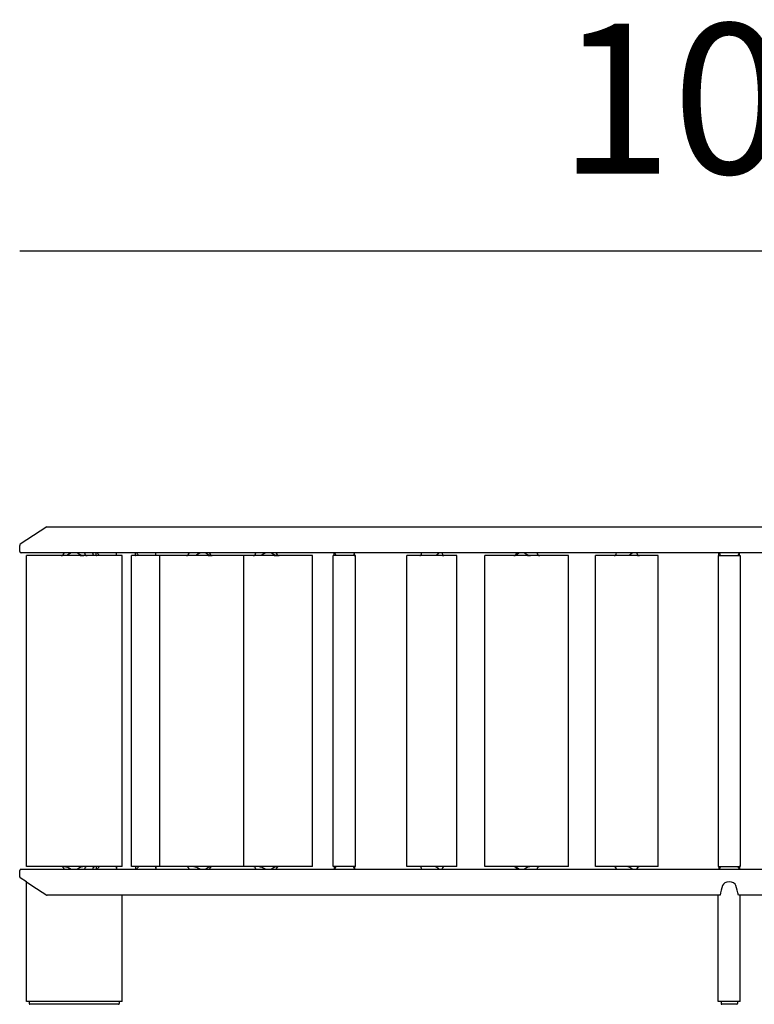
# Model space of a CAD drawing. Units: millimetres. Extents: x 25699 to 26692, y 7982 to 9213.
# Drawn here: x 25792 to 25845, y 8334 to 8406 of the extents above; entities that cross this region are included whole.
import ezdxf

# ---------------------------------------------------------------- set-up
doc = ezdxf.new("R2010")
doc.units = ezdxf.units.MM
doc.styles.add('quote1_5', font='tahoma.ttf', dxfattribs={"height": 11})
doc.dimstyles.new('1_5$0', dxfattribs={"dimtxt": 11, "dimasz": 0, "dimexe": 0, "dimexo": 30, "dimgap": 4, "dimtad": 2, "dimtih": 1, "dimtoh": 1, "dimdec": 0, "dimzin": 1, "dimtxsty": 'quote1_5', "dimcen": 0, "dimse1": 1, "dimse2": 1, "dimclrd": 256, "dimclre": 256, "dimclrt": 256, "dimadec": 0, "dimazin": 0, "dimtfac": 1, "dimtdec": 0, "dimtmove": 2, "dimatfit": 3, "dimfxl": 1, "dimlwd": -1, "dimlwe": -1, "dimarcsym": 0})

# ---------------------------------------------------------------- blocks, each defined once
blk = doc.blocks.new('*D15')
at = {"transparency": 16777216}
blk.add_line((25791.512, 8389.284), (25895.512, 8389.284), dxfattribs=at)
at = {"layer": 'Defpoints', "color": 0, "transparency": 16777216}
for p in [(25895.512, 8389.284), (25791.512, 8367.231), (25895.512, 8367.231)]:
    blk.add_point(p, dxfattribs=at)
at = {"transparency": 16777216, "insert": (25843.512, 8399.01), "char_height": 11, "attachment_point": 5, "style": 'quote1_5'}
blk.add_mtext('104', dxfattribs=at)

msp = doc.modelspace()

# ---------------------------------------------------------------- linework, layer by layer
for p, q in [((25793.512, 8369.031), (25791.558, 8367.761)), ((25793.512, 8369.031), (25893.512, 8369.031)), ((25791.512, 8367.231), (25791.512, 8367.677)), ((25895.412, 8367.131), (25791.612, 8367.131)), ((25792.413, 8366.931), (25792.012, 8366.931)), ((25792.012, 8344.131), (25792.012, 8366.931)), ((25798.611, 8366.931), (25792.413, 8366.931)), ((25797.112, 8366.951), (25797.112, 8367.131)), ((25799.012, 8366.931), (25798.611, 8366.931)), ((25798.612, 8366.951), (25798.612, 8367.131)), ((25799.012, 8344.131), (25799.012, 8366.931)), ((25800.806, 8366.931), (25799.713, 8366.931)), ((25799.713, 8344.131), (25799.713, 8366.931)), ((25799.994, 8366.951), (25799.994, 8367.131)), ((25801.771, 8366.931), (25800.806, 8366.931)), ((25801.494, 8366.951), (25801.494, 8367.131)), ((25801.775, 8366.931), (25801.771, 8366.931)), ((25801.775, 8344.131), (25801.775, 8366.931)), ((25802.015, 8366.931), (25801.775, 8366.931)), ((25807.725, 8366.931), (25802.015, 8366.931)), ((25807.944, 8366.931), (25807.725, 8366.931)), ((25807.944, 8344.131), (25807.944, 8366.931)), ((25812.692, 8366.931), (25807.944, 8366.931)), ((25812.969, 8366.931), (25812.692, 8366.931)), ((25812.969, 8344.131), (25812.969, 8366.931)), ((25814.985, 8366.931), (25814.475, 8366.931)), ((25814.475, 8344.131), (25814.475, 8366.931)), ((25814.549, 8366.951), (25814.549, 8367.131)), ((25815.964, 8366.931), (25814.985, 8366.931)), ((25816.123, 8366.931), (25815.964, 8366.931)), ((25816.049, 8366.951), (25816.049, 8367.131)), ((25816.123, 8344.131), (25816.123, 8366.931)), ((25820.791, 8366.931), (25819.895, 8366.931)), ((25819.895, 8344.131), (25819.895, 8366.931)), ((25823.53, 8366.931), (25820.791, 8366.931)), ((25823.546, 8366.931), (25823.53, 8366.931)), ((25823.546, 8344.131), (25823.546, 8366.931)), ((25825.773, 8366.931), (25825.612, 8366.931)), ((25825.612, 8344.131), (25825.612, 8366.931)), ((25831.079, 8366.931), (25825.773, 8366.931)), ((25831.747, 8366.931), (25831.079, 8366.931)), ((25831.747, 8344.131), (25831.747, 8366.931)), ((25834.538, 8366.931), (25833.705, 8366.931)), ((25833.705, 8344.131), (25833.705, 8366.931)), ((25838.253, 8366.931), (25834.538, 8366.931)), ((25838.301, 8366.931), (25838.253, 8366.931)), ((25838.301, 8344.131), (25838.301, 8366.931)), ((25842.712, 8366.931), (25843.022, 8366.931)), ((25842.712, 8366.931), (25842.712, 8344.131)), ((25842.762, 8366.951), (25842.762, 8367.131)), ((25843.022, 8366.931), (25844.002, 8366.931)), ((25844.002, 8366.931), (25844.312, 8366.931)), ((25844.262, 8366.951), (25844.262, 8367.131)), ((25844.312, 8366.931), (25844.312, 8344.131)), ((25791.512, 8343.386), (25791.512, 8343.831)), ((25791.612, 8343.931), (25895.412, 8343.931)), ((25792.413, 8344.131), (25792.012, 8344.131)), ((25798.611, 8344.131), (25792.413, 8344.131)), ((25797.112, 8344.111), (25797.112, 8343.931)), ((25799.012, 8344.131), (25798.611, 8344.131)), ((25798.612, 8344.111), (25798.612, 8343.931)), ((25800.806, 8344.131), (25799.713, 8344.131)), ((25799.994, 8344.111), (25799.994, 8343.931)), ((25801.771, 8344.131), (25800.806, 8344.131)), ((25801.494, 8344.111), (25801.494, 8343.931)), ((25801.775, 8344.131), (25801.771, 8344.131)), ((25802.015, 8344.131), (25801.775, 8344.131)), ((25807.725, 8344.131), (25802.015, 8344.131)), ((25807.944, 8344.131), (25807.725, 8344.131)), ((25812.692, 8344.131), (25807.944, 8344.131)), ((25812.969, 8344.131), (25812.692, 8344.131)), ((25814.985, 8344.131), (25814.475, 8344.131)), ((25814.549, 8344.111), (25814.549, 8343.931)), ((25815.964, 8344.131), (25814.985, 8344.131)), ((25816.123, 8344.131), (25815.964, 8344.131)), ((25816.049, 8344.111), (25816.049, 8343.931)), ((25820.791, 8344.131), (25819.895, 8344.131)), ((25823.53, 8344.131), (25820.791, 8344.131)), ((25823.546, 8344.131), (25823.53, 8344.131)), ((25825.773, 8344.131), (25825.612, 8344.131)), ((25831.079, 8344.131), (25825.773, 8344.131)), ((25831.747, 8344.131), (25831.079, 8344.131)), ((25834.538, 8344.131), (25833.705, 8344.131)), ((25838.253, 8344.131), (25834.538, 8344.131)), ((25838.301, 8344.131), (25838.253, 8344.131)), ((25842.712, 8344.131), (25843.022, 8344.131)), ((25842.762, 8344.111), (25842.762, 8343.931)), ((25843.022, 8344.131), (25844.002, 8344.131)), ((25844.002, 8344.131), (25844.312, 8344.131)), ((25844.262, 8344.111), (25844.262, 8343.931)), ((25792.012, 8343.006), (25791.558, 8343.302)), ((25792.012, 8343.006), (25792.413, 8342.746)), ((25792.012, 8334.231), (25792.012, 8343.006)), ((25792.413, 8342.746), (25793.512, 8342.031)), ((25793.512, 8342.031), (25793.517, 8342.031)), ((25842.84, 8342.031), (25793.517, 8342.031)), ((25799.012, 8334.231), (25799.012, 8342.031)), ((25842.712, 8334.231), (25842.712, 8342.031)), ((25842.84, 8342.031), (25842.841, 8342.031)), ((25844.184, 8342.031), (25844.185, 8342.031)), ((25893.508, 8342.031), (25844.185, 8342.031)), ((25844.312, 8334.231), (25844.312, 8342.031)), ((25792.413, 8334.231), (25792.012, 8334.231)), ((25792.212, 8334.231), (25792.212, 8334.081)), ((25792.463, 8334.031), (25792.262, 8334.031)), ((25798.611, 8334.231), (25792.413, 8334.231)), ((25798.562, 8334.031), (25792.463, 8334.031)), ((25798.762, 8334.031), (25798.562, 8334.031)), ((25799.012, 8334.231), (25798.611, 8334.231)), ((25798.812, 8334.231), (25798.812, 8334.081)), ((25843.022, 8334.231), (25842.712, 8334.231)), ((25842.912, 8334.231), (25842.912, 8334.081)), ((25843.267, 8334.031), (25842.962, 8334.031)), ((25844.002, 8334.231), (25843.022, 8334.231)), ((25843.757, 8334.031), (25843.267, 8334.031)), ((25844.062, 8334.031), (25843.757, 8334.031)), ((25844.312, 8334.231), (25844.002, 8334.231)), ((25844.112, 8334.231), (25844.112, 8334.081))]:
    msp.add_line(p, q)
for centre, radius, start, end in [((25791.612, 8367.677), 0.1, 123.02387, 180), ((25791.612, 8367.231), 0.1, 180, 270), ((25794.562, 8367.131), 0.2, 270, 0), ((25796.462, 8367.131), 0.2, 180, 270), ((25797.053, 8367.131), 0.2, 180, 217.57577), ((25797.132, 8366.951), 0.02, 180, 270), ((25798.592, 8366.951), 0.02, 304.46751, 0), ((25800.014, 8366.951), 0.02, 180, 270), ((25801.474, 8366.951), 0.02, 304.46751, 0), ((25803.73, 8367.131), 0.2, 270, 0), ((25805.63, 8367.131), 0.2, 180, 270), ((25808.621, 8367.131), 0.2, 270, 0), ((25810.521, 8367.131), 0.2, 180, 270), ((25814.569, 8366.951), 0.02, 180, 270), ((25816.029, 8366.951), 0.02, 270, 0), ((25820.771, 8367.131), 0.2, 338.3995, 0), ((25822.671, 8367.131), 0.2, 180, 201.6005), ((25827.73, 8367.131), 0.2, 270, 0), ((25829.63, 8367.131), 0.2, 180, 270), ((25835.053, 8367.131), 0.2, 310.98043, 0), ((25836.953, 8367.131), 0.2, 180, 229.01957), ((25842.782, 8366.951), 0.02, 180, 270), ((25844.242, 8366.951), 0.02, 270, 0), ((25791.612, 8343.831), 0.1, 90, 180), ((25794.562, 8343.931), 0.2, 0, 90), ((25796.462, 8343.931), 0.2, 90, 180), ((25797.053, 8343.931), 0.2, 142.42423, 180), ((25797.132, 8344.111), 0.02, 90, 180), ((25798.592, 8344.111), 0.02, 0, 55.53249), ((25800.014, 8344.111), 0.02, 90, 180), ((25801.474, 8344.111), 0.02, 0, 55.53249), ((25803.73, 8343.931), 0.2, 0, 90), ((25805.63, 8343.931), 0.2, 90, 180), ((25808.621, 8343.931), 0.2, 0, 90), ((25810.521, 8343.931), 0.2, 90, 180), ((25814.569, 8344.111), 0.02, 90, 180), ((25816.029, 8344.111), 0.02, 0, 90), ((25820.771, 8343.931), 0.2, 0, 21.6005), ((25822.671, 8343.931), 0.2, 158.3995, 180), ((25827.73, 8343.931), 0.2, 0, 90), ((25829.63, 8343.931), 0.2, 90, 180), ((25835.053, 8343.931), 0.2, 0, 49.01957), ((25836.953, 8343.931), 0.2, 130.98043, 180), ((25842.782, 8344.111), 0.02, 90, 180), ((25844.242, 8344.111), 0.02, 0, 90), ((25791.612, 8343.386), 0.1, 180, 236.97613), ((25792.262, 8334.081), 0.05, 180, 270), ((25798.762, 8334.081), 0.05, 270, 0), ((25842.962, 8334.081), 0.05, 180, 270), ((25844.062, 8334.081), 0.05, 270, 0)]:
    msp.add_arc(centre, radius, start, end)
for centre, major_axis, start_param, end_param in [((25858.362, 8340.731), (15.65, 0), 2.942255, 3.013447), ((25843.512, 8342.681), (-0.5, 0), 3.34093, 6.083848), ((25828.662, 8340.731), (-15.65, 0), 3.269739, 3.34093)]:
    msp.add_ellipse(centre, major_axis=major_axis, ratio=0.65, start_param=start_param, end_param=end_param)
for points in [[(25794.898, 8366.942), (25794.868, 8366.935), (25794.837, 8366.931), (25794.806, 8366.931)], [(25794.939, 8366.951), (25794.927, 8366.948), (25794.913, 8366.945), (25794.898, 8366.942)], [(25795.073, 8366.931), (25795.024, 8366.931), (25794.966, 8366.935), (25794.898, 8366.942)], [(25795.952, 8366.931), (25796, 8366.931), (25796.058, 8366.935), (25796.127, 8366.942)], [(25796.086, 8366.951), (25796.098, 8366.948), (25796.112, 8366.945), (25796.127, 8366.942)], [(25796.127, 8366.942), (25796.157, 8366.935), (25796.188, 8366.931), (25796.219, 8366.931)], [(25796.22, 8366.931), (25796.22, 8366.931), (25796.219, 8366.931), (25796.219, 8366.931)], [(25796.955, 8366.951), (25796.933, 8366.965), (25796.913, 8366.985), (25796.895, 8367.009)], [(25796.972, 8366.942), (25796.966, 8366.945), (25796.961, 8366.948), (25796.955, 8366.951)], [(25797.018, 8366.931), (25797.003, 8366.931), (25796.987, 8366.935), (25796.972, 8366.942)], [(25797.018, 8366.931), (25797.018, 8366.931), (25797.019, 8366.931), (25797.019, 8366.931)], [(25797.113, 8366.931), (25797.116, 8366.931), (25797.118, 8366.933), (25797.12, 8366.935)], [(25797.342, 8366.942), (25797.327, 8366.935), (25797.315, 8366.931), (25797.305, 8366.931)], [(25797.342, 8366.942), (25797.336, 8366.945), (25797.332, 8366.948), (25797.328, 8366.951)], [(25797.362, 8366.931), (25797.355, 8366.931), (25797.348, 8366.935), (25797.342, 8366.942)], [(25797.362, 8366.931), (25797.362, 8366.931), (25797.362, 8366.931), (25797.362, 8366.931)], [(25798.597, 8366.951), (25798.598, 8366.948), (25798.598, 8366.945), (25798.598, 8366.942)], [(25798.598, 8366.942), (25798.602, 8366.935), (25798.606, 8366.931), (25798.61, 8366.931)], [(25798.61, 8366.931), (25798.61, 8366.931), (25798.61, 8366.931), (25798.61, 8366.931)], [(25799.996, 8366.931), (25799.998, 8366.931), (25800, 8366.933), (25800.003, 8366.935)], [(25800.224, 8366.942), (25800.209, 8366.935), (25800.197, 8366.931), (25800.188, 8366.931)], [(25800.224, 8366.942), (25800.219, 8366.945), (25800.214, 8366.948), (25800.211, 8366.951)], [(25800.244, 8366.931), (25800.237, 8366.931), (25800.231, 8366.935), (25800.224, 8366.942)], [(25800.244, 8366.931), (25800.244, 8366.931), (25800.244, 8366.931), (25800.244, 8366.931)], [(25801.479, 8366.951), (25801.48, 8366.948), (25801.48, 8366.945), (25801.48, 8366.942)], [(25801.48, 8366.942), (25801.484, 8366.935), (25801.488, 8366.931), (25801.492, 8366.931)], [(25801.492, 8366.931), (25801.492, 8366.931), (25801.492, 8366.931), (25801.492, 8366.931)], [(25804.361, 8366.942), (25804.333, 8366.935), (25804.304, 8366.931), (25804.275, 8366.931)], [(25804.401, 8366.951), (25804.39, 8366.948), (25804.376, 8366.945), (25804.361, 8366.942)], [(25804.525, 8366.931), (25804.48, 8366.931), (25804.425, 8366.935), (25804.361, 8366.942)], [(25805.335, 8366.931), (25805.379, 8366.931), (25805.432, 8366.935), (25805.494, 8366.942)], [(25805.459, 8366.951), (25805.469, 8366.948), (25805.481, 8366.945), (25805.494, 8366.942)], [(25805.494, 8366.942), (25805.521, 8366.935), (25805.549, 8366.931), (25805.577, 8366.931)], [(25805.578, 8366.931), (25805.577, 8366.931), (25805.577, 8366.931), (25805.577, 8366.931)], [(25809.142, 8366.942), (25809.113, 8366.935), (25809.083, 8366.931), (25809.053, 8366.931)], [(25809.183, 8366.951), (25809.172, 8366.948), (25809.158, 8366.945), (25809.142, 8366.942)], [(25809.313, 8366.931), (25809.266, 8366.931), (25809.209, 8366.935), (25809.142, 8366.942)], [(25810.162, 8366.931), (25810.208, 8366.931), (25810.264, 8366.935), (25810.33, 8366.942)], [(25810.292, 8366.951), (25810.303, 8366.948), (25810.316, 8366.945), (25810.33, 8366.942)], [(25810.33, 8366.942), (25810.359, 8366.935), (25810.388, 8366.931), (25810.417, 8366.931)], [(25810.419, 8366.931), (25810.418, 8366.931), (25810.418, 8366.931), (25810.417, 8366.931)], [(25814.697, 8366.942), (25814.69, 8366.935), (25814.685, 8366.931), (25814.681, 8366.931)], [(25814.697, 8366.942), (25814.693, 8366.945), (25814.69, 8366.948), (25814.688, 8366.951)], [(25814.706, 8366.931), (25814.703, 8366.931), (25814.7, 8366.935), (25814.697, 8366.942)], [(25814.706, 8366.931), (25814.706, 8366.931), (25814.706, 8366.931), (25814.706, 8366.931)], [(25815.975, 8366.951), (25815.974, 8366.948), (25815.972, 8366.945), (25815.97, 8366.942)], [(25815.97, 8366.942), (25815.971, 8366.935), (25815.971, 8366.931), (25815.972, 8366.931)], [(25815.972, 8366.931), (25815.972, 8366.931), (25815.972, 8366.931), (25815.972, 8366.931)], [(25820.84, 8366.931), (25820.852, 8366.931), (25820.865, 8366.935), (25820.877, 8366.942)], [(25820.877, 8366.942), (25820.881, 8366.945), (25820.885, 8366.948), (25820.889, 8366.951)], [(25820.889, 8366.951), (25820.916, 8366.974), (25820.939, 8367.013), (25820.957, 8367.058)], [(25822.021, 8366.942), (25822.007, 8366.935), (25821.992, 8366.931), (25821.977, 8366.931)], [(25822.045, 8366.951), (25822.039, 8366.948), (25822.031, 8366.945), (25822.021, 8366.942)], [(25822.104, 8366.931), (25822.082, 8366.931), (25822.054, 8366.935), (25822.021, 8366.942)], [(25822.493, 8366.931), (25822.513, 8366.931), (25822.537, 8366.935), (25822.565, 8366.942)], [(25822.552, 8366.951), (25822.556, 8366.948), (25822.56, 8366.945), (25822.565, 8366.942)], [(25822.565, 8366.942), (25822.577, 8366.935), (25822.589, 8366.931), (25822.602, 8366.931)], [(25822.602, 8366.931), (25822.602, 8366.931), (25822.602, 8366.931), (25822.602, 8366.931)], [(25827.823, 8366.942), (25827.798, 8366.935), (25827.773, 8366.931), (25827.747, 8366.931)], [(25827.855, 8366.951), (25827.846, 8366.948), (25827.835, 8366.945), (25827.823, 8366.942)], [(25827.97, 8366.931), (25827.93, 8366.931), (25827.881, 8366.935), (25827.823, 8366.942)], [(25828.723, 8366.931), (25828.765, 8366.931), (25828.816, 8366.935), (25828.876, 8366.942)], [(25828.838, 8366.951), (25828.848, 8366.948), (25828.861, 8366.945), (25828.876, 8366.942)], [(25828.876, 8366.942), (25828.902, 8366.935), (25828.929, 8366.931), (25828.956, 8366.931)], [(25828.958, 8366.931), (25828.957, 8366.931), (25828.957, 8366.931), (25828.956, 8366.931)], [(25835.073, 8366.931), (25835.09, 8366.931), (25835.107, 8366.935), (25835.124, 8366.942)], [(25835.124, 8366.942), (25835.131, 8366.945), (25835.138, 8366.948), (25835.144, 8366.951)], [(25835.144, 8366.951), (25835.158, 8366.959), (25835.172, 8366.969), (25835.185, 8366.98)], [(25836.146, 8366.942), (25836.127, 8366.935), (25836.107, 8366.931), (25836.088, 8366.931)], [(25836.175, 8366.951), (25836.167, 8366.948), (25836.157, 8366.945), (25836.146, 8366.942)], [(25836.255, 8366.931), (25836.225, 8366.931), (25836.189, 8366.935), (25836.146, 8366.942)], [(25836.782, 8366.931), (25836.81, 8366.931), (25836.844, 8366.935), (25836.883, 8366.942)], [(25836.863, 8366.951), (25836.869, 8366.948), (25836.876, 8366.945), (25836.883, 8366.942)], [(25836.883, 8366.942), (25836.9, 8366.935), (25836.917, 8366.931), (25836.934, 8366.931)], [(25836.935, 8366.931), (25836.935, 8366.931), (25836.935, 8366.931), (25836.934, 8366.931)], [(25842.875, 8366.942), (25842.872, 8366.945), (25842.869, 8366.948), (25842.868, 8366.951)], [(25842.875, 8366.942), (25842.872, 8366.935), (25842.87, 8366.931), (25842.869, 8366.931)], [(25842.878, 8366.931), (25842.877, 8366.931), (25842.876, 8366.935), (25842.875, 8366.942)], [(25842.878, 8366.931), (25842.878, 8366.931), (25842.878, 8366.931), (25842.878, 8366.931)], [(25844.15, 8366.942), (25844.149, 8366.935), (25844.148, 8366.931), (25844.146, 8366.931)], [(25844.157, 8366.951), (25844.155, 8366.948), (25844.153, 8366.945), (25844.15, 8366.942)], [(25844.156, 8366.931), (25844.155, 8366.931), (25844.153, 8366.935), (25844.15, 8366.942)], [(25794.806, 8344.131), (25794.806, 8344.131), (25794.805, 8344.131), (25794.805, 8344.131)], [(25794.806, 8344.131), (25794.837, 8344.131), (25794.868, 8344.128), (25794.898, 8344.121)], [(25794.898, 8344.121), (25794.966, 8344.127), (25795.024, 8344.131), (25795.073, 8344.131)], [(25794.898, 8344.121), (25794.913, 8344.118), (25794.927, 8344.115), (25794.939, 8344.111)], [(25796.127, 8344.121), (25796.058, 8344.127), (25796, 8344.131), (25795.952, 8344.131)], [(25796.127, 8344.121), (25796.112, 8344.118), (25796.098, 8344.115), (25796.086, 8344.111)], [(25796.219, 8344.131), (25796.188, 8344.131), (25796.157, 8344.128), (25796.127, 8344.121)], [(25796.895, 8344.053), (25796.913, 8344.077), (25796.933, 8344.097), (25796.955, 8344.111)], [(25796.955, 8344.111), (25796.961, 8344.115), (25796.966, 8344.118), (25796.972, 8344.121)], [(25796.972, 8344.121), (25796.987, 8344.128), (25797.003, 8344.131), (25797.018, 8344.131)], [(25797.113, 8344.131), (25797.113, 8344.131), (25797.113, 8344.131), (25797.113, 8344.131)], [(25797.12, 8344.128), (25797.118, 8344.13), (25797.116, 8344.131), (25797.113, 8344.131)], [(25797.305, 8344.131), (25797.315, 8344.131), (25797.327, 8344.127), (25797.342, 8344.121)], [(25797.328, 8344.111), (25797.332, 8344.115), (25797.336, 8344.118), (25797.342, 8344.121)], [(25797.342, 8344.121), (25797.348, 8344.128), (25797.355, 8344.131), (25797.362, 8344.131)], [(25798.598, 8344.121), (25798.598, 8344.118), (25798.598, 8344.115), (25798.597, 8344.111)], [(25798.61, 8344.131), (25798.606, 8344.131), (25798.602, 8344.128), (25798.598, 8344.121)], [(25799.996, 8344.131), (25799.996, 8344.131), (25799.996, 8344.131), (25799.996, 8344.131)], [(25800.003, 8344.128), (25800, 8344.13), (25799.998, 8344.131), (25799.996, 8344.131)], [(25800.188, 8344.131), (25800.197, 8344.131), (25800.209, 8344.127), (25800.224, 8344.121)], [(25800.211, 8344.111), (25800.214, 8344.115), (25800.219, 8344.118), (25800.224, 8344.121)], [(25800.224, 8344.121), (25800.231, 8344.128), (25800.237, 8344.131), (25800.244, 8344.131)], [(25801.48, 8344.121), (25801.48, 8344.118), (25801.48, 8344.115), (25801.479, 8344.111)], [(25801.492, 8344.131), (25801.488, 8344.131), (25801.484, 8344.128), (25801.48, 8344.121)], [(25804.275, 8344.131), (25804.275, 8344.131), (25804.274, 8344.131), (25804.274, 8344.131)], [(25804.275, 8344.131), (25804.304, 8344.131), (25804.333, 8344.128), (25804.361, 8344.121)], [(25804.361, 8344.121), (25804.425, 8344.127), (25804.48, 8344.131), (25804.525, 8344.131)], [(25804.361, 8344.121), (25804.376, 8344.118), (25804.39, 8344.115), (25804.401, 8344.111)], [(25805.494, 8344.121), (25805.432, 8344.127), (25805.379, 8344.131), (25805.335, 8344.131)], [(25805.494, 8344.121), (25805.481, 8344.118), (25805.469, 8344.115), (25805.459, 8344.111)], [(25805.577, 8344.131), (25805.549, 8344.131), (25805.521, 8344.128), (25805.494, 8344.121)], [(25809.053, 8344.131), (25809.052, 8344.131), (25809.052, 8344.131), (25809.051, 8344.131)], [(25809.053, 8344.131), (25809.083, 8344.131), (25809.113, 8344.128), (25809.142, 8344.121)], [(25809.142, 8344.121), (25809.209, 8344.127), (25809.266, 8344.131), (25809.313, 8344.131)], [(25809.142, 8344.121), (25809.158, 8344.118), (25809.172, 8344.115), (25809.183, 8344.111)], [(25810.33, 8344.121), (25810.264, 8344.127), (25810.208, 8344.131), (25810.162, 8344.131)], [(25810.33, 8344.121), (25810.316, 8344.118), (25810.303, 8344.115), (25810.292, 8344.111)], [(25810.417, 8344.131), (25810.388, 8344.131), (25810.359, 8344.128), (25810.33, 8344.121)], [(25814.681, 8344.131), (25814.685, 8344.131), (25814.69, 8344.127), (25814.697, 8344.121)], [(25814.688, 8344.111), (25814.69, 8344.115), (25814.693, 8344.118), (25814.697, 8344.121)], [(25814.697, 8344.121), (25814.7, 8344.128), (25814.703, 8344.131), (25814.706, 8344.131)], [(25815.972, 8344.131), (25815.971, 8344.131), (25815.971, 8344.128), (25815.97, 8344.121)], [(25815.97, 8344.121), (25815.972, 8344.118), (25815.974, 8344.115), (25815.975, 8344.111)], [(25820.877, 8344.121), (25820.865, 8344.128), (25820.852, 8344.131), (25820.84, 8344.131)], [(25820.84, 8344.131), (25820.84, 8344.131), (25820.84, 8344.131), (25820.84, 8344.131)], [(25820.889, 8344.111), (25820.885, 8344.115), (25820.881, 8344.118), (25820.877, 8344.121)], [(25820.957, 8344.005), (25820.939, 8344.05), (25820.916, 8344.089), (25820.889, 8344.111)], [(25821.977, 8344.131), (25821.992, 8344.131), (25822.007, 8344.128), (25822.021, 8344.121)], [(25821.977, 8344.131), (25821.977, 8344.131), (25821.977, 8344.131), (25821.977, 8344.131)], [(25822.021, 8344.121), (25822.054, 8344.127), (25822.082, 8344.131), (25822.104, 8344.131)], [(25822.021, 8344.121), (25822.031, 8344.118), (25822.039, 8344.115), (25822.045, 8344.111)], [(25822.565, 8344.121), (25822.537, 8344.127), (25822.513, 8344.131), (25822.493, 8344.131)], [(25822.565, 8344.121), (25822.561, 8344.118), (25822.556, 8344.115), (25822.552, 8344.111)], [(25822.602, 8344.131), (25822.589, 8344.131), (25822.577, 8344.128), (25822.565, 8344.121)], [(25827.747, 8344.131), (25827.747, 8344.131), (25827.746, 8344.131), (25827.746, 8344.131)], [(25827.747, 8344.131), (25827.773, 8344.131), (25827.798, 8344.128), (25827.823, 8344.121)], [(25827.823, 8344.121), (25827.881, 8344.127), (25827.93, 8344.131), (25827.97, 8344.131)], [(25827.823, 8344.121), (25827.835, 8344.118), (25827.846, 8344.115), (25827.855, 8344.111)], [(25828.876, 8344.121), (25828.816, 8344.127), (25828.765, 8344.131), (25828.723, 8344.131)], [(25828.876, 8344.121), (25828.861, 8344.118), (25828.848, 8344.115), (25828.838, 8344.111)], [(25828.956, 8344.131), (25828.929, 8344.131), (25828.902, 8344.128), (25828.876, 8344.121)], [(25835.072, 8344.131), (25835.072, 8344.131), (25835.072, 8344.131), (25835.073, 8344.131)], [(25835.124, 8344.121), (25835.107, 8344.128), (25835.09, 8344.131), (25835.073, 8344.131)], [(25835.144, 8344.111), (25835.138, 8344.115), (25835.131, 8344.118), (25835.124, 8344.121)], [(25835.185, 8344.082), (25835.172, 8344.094), (25835.158, 8344.103), (25835.144, 8344.111)], [(25836.088, 8344.131), (25836.087, 8344.131), (25836.087, 8344.131), (25836.087, 8344.131)], [(25836.088, 8344.131), (25836.107, 8344.131), (25836.127, 8344.128), (25836.146, 8344.121)], [(25836.146, 8344.121), (25836.189, 8344.127), (25836.225, 8344.131), (25836.255, 8344.131)], [(25836.146, 8344.121), (25836.157, 8344.118), (25836.167, 8344.115), (25836.175, 8344.111)], [(25836.883, 8344.121), (25836.844, 8344.127), (25836.81, 8344.131), (25836.782, 8344.131)], [(25836.883, 8344.121), (25836.876, 8344.118), (25836.869, 8344.115), (25836.863, 8344.111)], [(25836.934, 8344.131), (25836.917, 8344.131), (25836.9, 8344.128), (25836.883, 8344.121)], [(25842.868, 8344.111), (25842.869, 8344.115), (25842.872, 8344.118), (25842.875, 8344.121)], [(25842.869, 8344.131), (25842.87, 8344.131), (25842.872, 8344.127), (25842.875, 8344.121)], [(25842.875, 8344.121), (25842.876, 8344.128), (25842.877, 8344.131), (25842.878, 8344.131)], [(25844.146, 8344.131), (25844.148, 8344.131), (25844.149, 8344.128), (25844.15, 8344.121)], [(25844.146, 8344.131), (25844.146, 8344.131), (25844.146, 8344.131), (25844.146, 8344.131)], [(25844.15, 8344.121), (25844.153, 8344.127), (25844.155, 8344.131), (25844.156, 8344.131)], [(25844.15, 8344.121), (25844.153, 8344.118), (25844.155, 8344.115), (25844.157, 8344.111)]]:
    msp.add_open_spline(points, degree=3)
for points, knots in [([(25795.295, 8367.131), (25795.295, 8367.131), (25795.294, 8367.131), (25795.179, 8367.058), (25795.06, 8366.986), (25794.939, 8366.951)], [-2.4132626, -2.4132626, -2.4132626, -2.4132626, -2.4121451, -2.4121451, -1.9907224, -1.9907224, -1.9907224, -1.9907224]), ([(25795.73, 8367.131), (25795.73, 8367.131), (25795.73, 8367.131), (25795.846, 8367.058), (25795.965, 8366.986), (25796.086, 8366.951)], [-2.4132626, -2.4132626, -2.4132626, -2.4132626, -2.4121451, -2.4121451, -1.9907224, -1.9907224, -1.9907224, -1.9907224]), ([(25797.328, 8366.951), (25797.293, 8366.986), (25797.248, 8367.058), (25797.194, 8367.131), (25797.193, 8367.131), (25797.193, 8367.131)], [-0.4214227, -0.4214227, -0.4214227, -0.4214227, 0, 0, 0.0011175, 0.0011175, 0.0011175, 0.0011175]), ([(25798.606, 8367.131), (25798.606, 8367.131), (25798.606, 8367.131), (25798.592, 8367.058), (25798.589, 8366.986), (25798.597, 8366.951)], [-2.4132626, -2.4132626, -2.4132626, -2.4132626, -2.4121451, -2.4121451, -1.9907224, -1.9907224, -1.9907224, -1.9907224]), ([(25800.211, 8366.951), (25800.176, 8366.986), (25800.131, 8367.058), (25800.076, 8367.131), (25800.076, 8367.131), (25800.076, 8367.131)], [-0.4214227, -0.4214227, -0.4214227, -0.4214227, 0, 0, 0.0011175, 0.0011175, 0.0011175, 0.0011175]), ([(25801.489, 8367.131), (25801.489, 8367.131), (25801.489, 8367.131), (25801.475, 8367.058), (25801.471, 8366.986), (25801.479, 8366.951)], [-2.4132626, -2.4132626, -2.4132626, -2.4132626, -2.4121451, -2.4121451, -1.9907224, -1.9907224, -1.9907224, -1.9907224]), ([(25804.758, 8367.131), (25804.758, 8367.131), (25804.757, 8367.131), (25804.638, 8367.058), (25804.519, 8366.986), (25804.401, 8366.951)], [-2.4132626, -2.4132626, -2.4132626, -2.4132626, -2.4121451, -2.4121451, -1.9907224, -1.9907224, -1.9907224, -1.9907224]), ([(25805.159, 8367.131), (25805.159, 8367.131), (25805.159, 8367.131), (25805.252, 8367.058), (25805.352, 8366.986), (25805.459, 8366.951)], [-2.4132626, -2.4132626, -2.4132626, -2.4132626, -2.4121451, -2.4121451, -1.9907224, -1.9907224, -1.9907224, -1.9907224]), ([(25809.546, 8367.131), (25809.546, 8367.131), (25809.546, 8367.131), (25809.425, 8367.058), (25809.304, 8366.986), (25809.183, 8366.951)], [-2.4132626, -2.4132626, -2.4132626, -2.4132626, -2.4121451, -2.4121451, -1.9907224, -1.9907224, -1.9907224, -1.9907224]), ([(25809.967, 8367.131), (25809.967, 8367.131), (25809.967, 8367.131), (25810.07, 8367.058), (25810.178, 8366.986), (25810.292, 8366.951)], [-2.4132626, -2.4132626, -2.4132626, -2.4132626, -2.4121451, -2.4121451, -1.9907224, -1.9907224, -1.9907224, -1.9907224]), ([(25814.688, 8366.951), (25814.667, 8366.986), (25814.636, 8367.058), (25814.595, 8367.131), (25814.595, 8367.131), (25814.594, 8367.131)], [-0.4214227, -0.4214227, -0.4214227, -0.4214227, 0, 0, 0.0011175, 0.0011175, 0.0011175, 0.0011175]), ([(25816.028, 8367.131), (25816.028, 8367.131), (25816.027, 8367.131), (25815.999, 8367.058), (25815.981, 8366.986), (25815.975, 8366.951)], [-2.4132626, -2.4132626, -2.4132626, -2.4132626, -2.4121451, -2.4121451, -1.9907224, -1.9907224, -1.9907224, -1.9907224]), ([(25822.269, 8367.131), (25822.268, 8367.131), (25822.268, 8367.131), (25822.186, 8367.058), (25822.111, 8366.986), (25822.045, 8366.951)], [-2.4132626, -2.4132626, -2.4132626, -2.4132626, -2.4121451, -2.4121451, -1.9907224, -1.9907224, -1.9907224, -1.9907224]), ([(25822.461, 8367.131), (25822.461, 8367.131), (25822.461, 8367.131), (25822.481, 8367.058), (25822.511, 8366.986), (25822.552, 8366.951)], [-2.4132626, -2.4132626, -2.4132626, -2.4132626, -2.4121451, -2.4121451, -1.9907224, -1.9907224, -1.9907224, -1.9907224]), ([(25828.122, 8367.131), (25828.122, 8367.131), (25828.122, 8367.131), (25828.041, 8367.058), (25827.952, 8366.986), (25827.855, 8366.951)], [-2.4132626, -2.4132626, -2.4132626, -2.4132626, -2.4121451, -2.4121451, -1.9907224, -1.9907224, -1.9907224, -1.9907224]), ([(25828.495, 8367.131), (25828.495, 8367.131), (25828.495, 8367.131), (25828.612, 8367.058), (25828.726, 8366.986), (25828.838, 8366.951)], [-2.4132626, -2.4132626, -2.4132626, -2.4132626, -2.4121451, -2.4121451, -1.9907224, -1.9907224, -1.9907224, -1.9907224]), ([(25836.448, 8367.131), (25836.447, 8367.131), (25836.447, 8367.131), (25836.35, 8367.058), (25836.259, 8366.986), (25836.175, 8366.951)], [-2.4132626, -2.4132626, -2.4132626, -2.4132626, -2.4121451, -2.4121451, -1.9907224, -1.9907224, -1.9907224, -1.9907224]), ([(25836.708, 8367.131), (25836.709, 8367.131), (25836.709, 8367.131), (25836.75, 8367.058), (25836.801, 8366.986), (25836.863, 8366.951)], [-2.4132626, -2.4132626, -2.4132626, -2.4132626, -2.4121451, -2.4121451, -1.9907224, -1.9907224, -1.9907224, -1.9907224]), ([(25842.868, 8366.951), (25842.854, 8366.986), (25842.83, 8367.058), (25842.795, 8367.131), (25842.795, 8367.131), (25842.795, 8367.131)], [-0.4214227, -0.4214227, -0.4214227, -0.4214227, 0, 0, 0.0011175, 0.0011175, 0.0011175, 0.0011175]), ([(25844.23, 8367.131), (25844.23, 8367.131), (25844.23, 8367.131), (25844.195, 8367.058), (25844.17, 8366.986), (25844.157, 8366.951)], [-2.4132626, -2.4132626, -2.4132626, -2.4132626, -2.4121451, -2.4121451, -1.9907224, -1.9907224, -1.9907224, -1.9907224]), ([(25794.939, 8344.111), (25795.06, 8344.077), (25795.179, 8344.005), (25795.294, 8343.932), (25795.295, 8343.932), (25795.295, 8343.931)], [-0.4214227, -0.4214227, -0.4214227, -0.4214227, 0, 0, 0.0011175, 0.0011175, 0.0011175, 0.0011175]), ([(25796.086, 8344.111), (25795.965, 8344.077), (25795.846, 8344.005), (25795.73, 8343.932), (25795.73, 8343.932), (25795.73, 8343.931)], [-0.4214227, -0.4214227, -0.4214227, -0.4214227, 0, 0, 0.0011175, 0.0011175, 0.0011175, 0.0011175]), ([(25797.193, 8343.931), (25797.193, 8343.932), (25797.194, 8343.932), (25797.248, 8344.005), (25797.293, 8344.077), (25797.328, 8344.111)], [-2.4132626, -2.4132626, -2.4132626, -2.4132626, -2.4121451, -2.4121451, -1.9907224, -1.9907224, -1.9907224, -1.9907224]), ([(25798.597, 8344.111), (25798.589, 8344.077), (25798.592, 8344.005), (25798.606, 8343.932), (25798.606, 8343.932), (25798.606, 8343.931)], [-0.4214227, -0.4214227, -0.4214227, -0.4214227, 0, 0, 0.0011175, 0.0011175, 0.0011175, 0.0011175]), ([(25800.076, 8343.931), (25800.076, 8343.932), (25800.076, 8343.932), (25800.131, 8344.005), (25800.176, 8344.077), (25800.211, 8344.111)], [-2.4132626, -2.4132626, -2.4132626, -2.4132626, -2.4121451, -2.4121451, -1.9907224, -1.9907224, -1.9907224, -1.9907224]), ([(25801.479, 8344.111), (25801.471, 8344.077), (25801.475, 8344.005), (25801.489, 8343.932), (25801.489, 8343.932), (25801.489, 8343.931)], [-0.4214227, -0.4214227, -0.4214227, -0.4214227, 0, 0, 0.0011175, 0.0011175, 0.0011175, 0.0011175]), ([(25804.401, 8344.111), (25804.519, 8344.077), (25804.638, 8344.005), (25804.757, 8343.932), (25804.758, 8343.932), (25804.758, 8343.931)], [-0.4214227, -0.4214227, -0.4214227, -0.4214227, 0, 0, 0.0011175, 0.0011175, 0.0011175, 0.0011175]), ([(25805.459, 8344.111), (25805.352, 8344.077), (25805.252, 8344.005), (25805.159, 8343.932), (25805.159, 8343.932), (25805.159, 8343.931)], [-0.4214227, -0.4214227, -0.4214227, -0.4214227, 0, 0, 0.0011175, 0.0011175, 0.0011175, 0.0011175]), ([(25809.183, 8344.111), (25809.304, 8344.077), (25809.425, 8344.005), (25809.546, 8343.932), (25809.546, 8343.932), (25809.546, 8343.931)], [-0.4214227, -0.4214227, -0.4214227, -0.4214227, 0, 0, 0.0011175, 0.0011175, 0.0011175, 0.0011175]), ([(25810.292, 8344.111), (25810.178, 8344.077), (25810.07, 8344.005), (25809.967, 8343.932), (25809.967, 8343.932), (25809.967, 8343.931)], [-0.4214227, -0.4214227, -0.4214227, -0.4214227, 0, 0, 0.0011175, 0.0011175, 0.0011175, 0.0011175]), ([(25814.594, 8343.931), (25814.595, 8343.932), (25814.595, 8343.932), (25814.636, 8344.005), (25814.667, 8344.077), (25814.688, 8344.111)], [-2.4132626, -2.4132626, -2.4132626, -2.4132626, -2.4121451, -2.4121451, -1.9907224, -1.9907224, -1.9907224, -1.9907224]), ([(25815.975, 8344.111), (25815.981, 8344.077), (25815.999, 8344.005), (25816.027, 8343.932), (25816.028, 8343.932), (25816.028, 8343.931)], [-0.4214227, -0.4214227, -0.4214227, -0.4214227, 0, 0, 0.0011175, 0.0011175, 0.0011175, 0.0011175]), ([(25822.045, 8344.111), (25822.111, 8344.077), (25822.186, 8344.005), (25822.268, 8343.932), (25822.268, 8343.932), (25822.269, 8343.931)], [-0.4214227, -0.4214227, -0.4214227, -0.4214227, 0, 0, 0.0011175, 0.0011175, 0.0011175, 0.0011175]), ([(25822.552, 8344.111), (25822.511, 8344.077), (25822.481, 8344.005), (25822.461, 8343.932), (25822.461, 8343.932), (25822.461, 8343.931)], [-0.4214227, -0.4214227, -0.4214227, -0.4214227, 0, 0, 0.0011175, 0.0011175, 0.0011175, 0.0011175]), ([(25827.855, 8344.111), (25827.952, 8344.077), (25828.041, 8344.005), (25828.122, 8343.932), (25828.122, 8343.932), (25828.122, 8343.931)], [-0.4214227, -0.4214227, -0.4214227, -0.4214227, 0, 0, 0.0011175, 0.0011175, 0.0011175, 0.0011175]), ([(25828.838, 8344.111), (25828.726, 8344.077), (25828.612, 8344.005), (25828.495, 8343.932), (25828.495, 8343.932), (25828.495, 8343.931)], [-0.4214227, -0.4214227, -0.4214227, -0.4214227, 0, 0, 0.0011175, 0.0011175, 0.0011175, 0.0011175]), ([(25836.175, 8344.111), (25836.259, 8344.077), (25836.35, 8344.005), (25836.447, 8343.932), (25836.447, 8343.932), (25836.448, 8343.931)], [-0.4214227, -0.4214227, -0.4214227, -0.4214227, 0, 0, 0.0011175, 0.0011175, 0.0011175, 0.0011175]), ([(25836.863, 8344.111), (25836.801, 8344.077), (25836.75, 8344.005), (25836.709, 8343.932), (25836.709, 8343.932), (25836.708, 8343.931)], [-0.4214227, -0.4214227, -0.4214227, -0.4214227, 0, 0, 0.0011175, 0.0011175, 0.0011175, 0.0011175]), ([(25842.795, 8343.931), (25842.795, 8343.932), (25842.795, 8343.932), (25842.83, 8344.005), (25842.854, 8344.077), (25842.868, 8344.111)], [-2.4132626, -2.4132626, -2.4132626, -2.4132626, -2.4121451, -2.4121451, -1.9907224, -1.9907224, -1.9907224, -1.9907224]), ([(25844.157, 8344.111), (25844.17, 8344.077), (25844.195, 8344.005), (25844.23, 8343.932), (25844.23, 8343.932), (25844.23, 8343.931)], [-0.4214227, -0.4214227, -0.4214227, -0.4214227, 0, 0, 0.0011175, 0.0011175, 0.0011175, 0.0011175])]:
    msp.add_open_spline(points, degree=3, knots=knots)

# ---------------------------------------------------------------- dimensions: what is measured, and where the dimension line sits
dim = msp.add_linear_dim(base=(25895.512, 8389.284), p1=(25791.512, 8367.231), p2=(25895.512, 8367.231), dimstyle='1_5$0')
dim.commit()
dim.dimension.update_dxf_attribs({"geometry": '*D15', "text_midpoint": (25843.512, 8399.01)})

doc.saveas('drawing.dxf')
